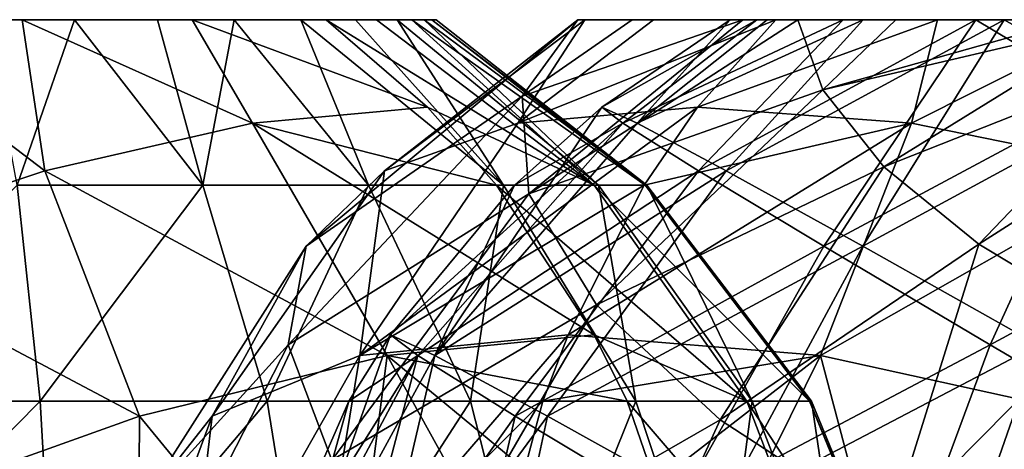
# Model space of a CAD drawing. Units: millimetres. Extents: x -64 to 500, y -288 to 942.
# Drawn here: x 348 to 350, y -160 to -159 of the extents above; entities that cross this region are included whole.
import ezdxf

# ---------------------------------------------------------------- set-up
doc = ezdxf.new("R2010")
doc.units = ezdxf.units.MM
doc.header["$LTSCALE"] = 101.851852
for name, color, linetype in [('196', 7, 'CONTINUOUS'), ('197', 7, 'CONTINUOUS'), ('198', 7, 'CONTINUOUS'), ('206', 7, 'CONTINUOUS'), ('207', 7, 'CONTINUOUS'), ('208', 7, 'CONTINUOUS'), ('226', 7, 'CONTINUOUS'), ('227', 7, 'CONTINUOUS'), ('228', 7, 'CONTINUOUS')]:
    doc.layers.add(name, color=color, linetype=linetype)

msp = doc.modelspace()

# ---------------------------------------------------------------- linework, layer by layer
at = {"layer": '196', "linetype": 'Continuous'}
for points in [[(349.5722, -159.2308, 1.1061), (349.5209, -159.2308, 1.4522), (349.5918, -159.2308, 1.7943), (349.5722, -159.2308, 1.1061)], [(349.7376, -159.2308, 0.8012), (349.5722, -159.2308, 1.1061), (349.7756, -159.2308, 2.0906), (349.7376, -159.2308, 0.8012)], [(349.7756, -159.2308, 2.0906), (349.5722, -159.2308, 1.1061), (349.5918, -159.2308, 1.7943), (349.7756, -159.2308, 2.0906)], [(349.9922, -159.2308, 0.5745), (349.7376, -159.2308, 0.8012), (350.0462, -159.2308, 2.3037), (349.9922, -159.2308, 0.5745)], [(350.0462, -159.2308, 2.3037), (349.7376, -159.2308, 0.8012), (349.7756, -159.2308, 2.0906), (350.0462, -159.2308, 2.3037)], [(350.3148, -159.2308, 0.4451), (349.9922, -159.2308, 0.5745), (350.0462, -159.2308, 2.3037), (350.3148, -159.2308, 0.4451)], [(350.3737, -159.2308, 2.4123), (350.3148, -159.2308, 0.4451), (350.0462, -159.2308, 2.3037), (350.3737, -159.2308, 2.4123)]]:
    msp.add_3dface(points, dxfattribs=at)
at = {"layer": '197', "linetype": 'Continuous'}
for points in [[(349.3424, -159.4295, 1.9344), (349.5209, -159.2308, 1.4522), (349.2749, -159.3985, 1.4592), (349.3424, -159.4295, 1.9344)], [(349.5918, -159.2308, 1.7943), (349.5209, -159.2308, 1.4522), (349.3424, -159.4295, 1.9344), (349.5918, -159.2308, 1.7943)], [(349.7756, -159.2308, 2.0906), (349.5918, -159.2308, 1.7943), (349.3424, -159.4295, 1.9344), (349.7756, -159.2308, 2.0906)], [(349.513, -159.5207, 2.3747), (349.7756, -159.2308, 2.0906), (349.3424, -159.4295, 1.9344), (349.513, -159.5207, 2.3747)], [(350.0462, -159.2308, 2.3037), (349.7756, -159.2308, 2.0906), (349.513, -159.5207, 2.3747), (350.0462, -159.2308, 2.3037)], [(349.7752, -159.6657, 2.7509), (350.0462, -159.2308, 2.3037), (349.513, -159.5207, 2.3747), (349.7752, -159.6657, 2.7509)], [(350.0462, -159.2308, 2.3037), (349.7752, -159.6657, 2.7509), (350.3061, -159.3777, 2.624), (350.0462, -159.2308, 2.3037)], [(350.3737, -159.2308, 2.4123), (350.0462, -159.2308, 2.3037), (350.3061, -159.3777, 2.624), (350.3737, -159.2308, 2.4123)], [(349.7752, -159.6657, 2.7509), (350.1116, -159.8551, 3.0377), (350.3061, -159.3777, 2.624), (349.7752, -159.6657, 2.7509)], [(349.3424, -159.4295, 1.9344), (349.2749, -159.3985, 1.4592), (348.954, -159.8756, 2.0268), (349.3424, -159.4295, 1.9344)], [(348.954, -159.8756, 2.0268), (349.2749, -159.3985, 1.4592), (349.1068, -159.5487, 1.4641), (348.954, -159.8756, 2.0268)], [(349.513, -159.5207, 2.3747), (349.3424, -159.4295, 1.9344), (348.954, -159.8756, 2.0268), (349.513, -159.5207, 2.3747)], [(349.1702, -159.9919, 2.5343), (349.513, -159.5207, 2.3747), (348.954, -159.8756, 2.0268), (349.1702, -159.9919, 2.5343)], [(349.7752, -159.6657, 2.7509), (349.513, -159.5207, 2.3747), (349.1702, -159.9919, 2.5343), (349.7752, -159.6657, 2.7509)], [(348.869, -159.8357, 1.4709), (348.954, -159.8756, 2.0268), (349.1068, -159.5487, 1.4641), (348.869, -159.8357, 1.4709)], [(349.5003, -160.1754, 2.9528), (349.7752, -159.6657, 2.7509), (349.1702, -159.9919, 2.5343), (349.5003, -160.1754, 2.9528)], [(350.1116, -159.8551, 3.0377), (349.7752, -159.6657, 2.7509), (349.5003, -160.1754, 2.9528), (350.1116, -159.8551, 3.0377)], [(348.954, -159.8756, 2.0268), (348.869, -159.8357, 1.4709), (348.6684, -160.3996, 1.9259), (348.954, -159.8756, 2.0268)], [(348.6684, -160.3996, 1.9259), (348.869, -159.8357, 1.4709), (348.7891, -159.9629, 1.4732), (348.6684, -160.3996, 1.9259)], [(349.9178, -160.4115, 3.249), (350.1116, -159.8551, 3.0377), (349.5003, -160.1754, 2.9528), (349.9178, -160.4115, 3.249)], [(350.4998, -160.0762, 3.216), (350.1116, -159.8551, 3.0377), (349.9178, -160.4115, 3.249), (350.4998, -160.0762, 3.216)], [(348.8143, -160.4768, 2.3468), (348.954, -159.8756, 2.0268), (348.6684, -160.3996, 1.9259), (348.8143, -160.4768, 2.3468)], [(349.1702, -159.9919, 2.5343), (348.954, -159.8756, 2.0268), (348.8143, -160.4768, 2.3468), (349.1702, -159.9919, 2.5343)], [(348.6101, -160.3734, 1.4784), (348.6684, -160.3996, 1.9259), (348.7891, -159.9629, 1.4732), (348.6101, -160.3734, 1.4784)], [(349.0399, -160.6008, 2.7183), (349.1702, -159.9919, 2.5343), (348.8143, -160.4768, 2.3468), (349.0399, -160.6008, 2.7183)], [(349.5003, -160.1754, 2.9528), (349.1702, -159.9919, 2.5343), (349.0399, -160.6008, 2.7183), (349.5003, -160.1754, 2.9528)]]:
    msp.add_3dface(points, dxfattribs=at)
at = {"layer": '198', "linetype": 'Continuous'}
for points in [[(349.5209, -159.2308, 1.4522), (349.5722, -159.2308, 1.1061), (349.2749, -159.3985, 1.4592), (349.5209, -159.2308, 1.4522)], [(349.2749, -159.3985, 1.4592), (349.5722, -159.2308, 1.1061), (349.315, -159.4295, 0.981), (349.2749, -159.3985, 1.4592)], [(349.5722, -159.2308, 1.1061), (349.7376, -159.2308, 0.8012), (349.315, -159.4295, 0.981), (349.5722, -159.2308, 1.1061)], [(349.315, -159.4295, 0.981), (349.7376, -159.2308, 0.8012), (349.46, -159.5207, 0.5316), (349.315, -159.4295, 0.981)], [(349.7376, -159.2308, 0.8012), (349.9922, -159.2308, 0.5745), (349.46, -159.5207, 0.5316), (349.7376, -159.2308, 0.8012)], [(349.46, -159.5207, 0.5316), (349.9922, -159.2308, 0.5745), (349.7002, -159.6657, 0.141), (349.46, -159.5207, 0.5316)], [(349.9922, -159.2308, 0.5745), (350.2376, -159.3778, 0.237), (349.7002, -159.6657, 0.141), (349.9922, -159.2308, 0.5745)], [(349.9922, -159.2308, 0.5745), (350.3148, -159.2308, 0.4451), (350.2376, -159.3778, 0.237), (349.9922, -159.2308, 0.5745)], [(349.7002, -159.6657, 0.141), (350.2376, -159.3778, 0.237), (350.0195, -159.8551, -0.1647), (349.7002, -159.6657, 0.141)], [(350.2376, -159.3778, 0.237), (350.5555, -159.5653, -0.0068), (350.0195, -159.8551, -0.1647), (350.2376, -159.3778, 0.237)], [(349.1068, -159.5487, 1.4641), (349.2749, -159.3985, 1.4592), (349.315, -159.4295, 0.981), (349.1068, -159.5487, 1.4641)], [(348.869, -159.8357, 1.4709), (349.1068, -159.5487, 1.4641), (349.315, -159.4295, 0.981), (348.869, -159.8357, 1.4709)], [(348.869, -159.8357, 1.4709), (349.315, -159.4295, 0.981), (348.9219, -159.8756, 0.9111), (348.869, -159.8357, 1.4709)], [(349.315, -159.4295, 0.981), (349.46, -159.5207, 0.5316), (348.9219, -159.8756, 0.9111), (349.315, -159.4295, 0.981)], [(349.46, -159.5207, 0.5316), (349.1086, -159.9919, 0.392), (348.9219, -159.8756, 0.9111), (349.46, -159.5207, 0.5316)], [(349.46, -159.5207, 0.5316), (349.7002, -159.6657, 0.141), (349.1086, -159.9919, 0.392), (349.46, -159.5207, 0.5316)], [(350.0195, -159.8551, -0.1647), (350.5555, -159.5653, -0.0068), (350.3967, -160.0762, -0.365), (350.0195, -159.8551, -0.1647)], [(349.7002, -159.6657, 0.141), (349.414, -160.1754, -0.0448), (349.1086, -159.9919, 0.392), (349.7002, -159.6657, 0.141)], [(349.7002, -159.6657, 0.141), (350.0195, -159.8551, -0.1647), (349.414, -160.1754, -0.0448), (349.7002, -159.6657, 0.141)], [(348.7891, -159.9629, 1.4732), (348.869, -159.8357, 1.4709), (348.9219, -159.8756, 0.9111), (348.7891, -159.9629, 1.4732)], [(350.0195, -159.8551, -0.1647), (349.8139, -160.4115, -0.3645), (349.414, -160.1754, -0.0448), (350.0195, -159.8551, -0.1647)], [(350.0195, -159.8551, -0.1647), (350.3967, -160.0762, -0.365), (349.8139, -160.4115, -0.3645), (350.0195, -159.8551, -0.1647)], [(348.6101, -160.3734, 1.4784), (348.7891, -159.9629, 1.4732), (348.9219, -159.8756, 0.9111), (348.6101, -160.3734, 1.4784)], [(348.6426, -160.3996, 1.0282), (348.6101, -160.3734, 1.4784), (348.9219, -159.8756, 0.9111), (348.6426, -160.3996, 1.0282)], [(348.764, -160.4768, 0.5997), (348.6426, -160.3996, 1.0282), (348.9219, -159.8756, 0.9111), (348.764, -160.4768, 0.5997)], [(349.1086, -159.9919, 0.392), (348.764, -160.4768, 0.5997), (348.9219, -159.8756, 0.9111), (349.1086, -159.9919, 0.392)], [(348.9679, -160.6008, 0.2157), (348.764, -160.4768, 0.5997), (349.1086, -159.9919, 0.392), (348.9679, -160.6008, 0.2157)], [(349.414, -160.1754, -0.0448), (348.9679, -160.6008, 0.2157), (349.1086, -159.9919, 0.392), (349.414, -160.1754, -0.0448)]]:
    msp.add_3dface(points, dxfattribs=at)
at = {"layer": '206', "linetype": 'Continuous'}
for points in [[(348.263, -159.2308, -41.5424), (348.0939, -159.2308, -41.5807), (347.132, -159.2308, -40.0256), (348.263, -159.2308, -41.5424)], [(347.2113, -159.2308, -39.9247), (348.263, -159.2308, -41.5424), (347.132, -159.2308, -40.0256), (347.2113, -159.2308, -39.9247)], [(348.4225, -159.2308, -41.4751), (348.263, -159.2308, -41.5424), (347.2113, -159.2308, -39.9247), (348.4225, -159.2308, -41.4751)], [(347.4833, -159.2308, -39.7099), (348.4225, -159.2308, -41.4751), (347.2113, -159.2308, -39.9247), (347.4833, -159.2308, -39.7099)], [(348.5693, -159.2308, -41.3812), (348.4225, -159.2308, -41.4751), (347.4833, -159.2308, -39.7099), (348.5693, -159.2308, -41.3812)], [(348.697, -159.2308, -41.2629), (348.5693, -159.2308, -41.3812), (347.4833, -159.2308, -39.7099), (348.697, -159.2308, -41.2629)], [(347.8247, -159.2308, -39.5992), (348.697, -159.2308, -41.2629), (347.4833, -159.2308, -39.7099), (347.8247, -159.2308, -39.5992)], [(348.8022, -159.2308, -41.1253), (348.697, -159.2308, -41.2629), (347.8247, -159.2308, -39.5992), (348.8022, -159.2308, -41.1253)], [(348.8819, -159.2308, -40.971), (348.8022, -159.2308, -41.1253), (347.8247, -159.2308, -39.5992), (348.8819, -159.2308, -40.971)], [(348.9336, -159.2308, -40.8066), (348.8819, -159.2308, -40.971), (347.8247, -159.2308, -39.5992), (348.9336, -159.2308, -40.8066)], [(348.1627, -159.2308, -39.6116), (348.9336, -159.2308, -40.8066), (347.8247, -159.2308, -39.5992), (348.1627, -159.2308, -39.6116)], [(348.9565, -159.2308, -40.6334), (348.9336, -159.2308, -40.8066), (348.1627, -159.2308, -39.6116), (348.9565, -159.2308, -40.6334)], [(348.9485, -159.2308, -40.4593), (348.9565, -159.2308, -40.6334), (348.1627, -159.2308, -39.6116), (348.9485, -159.2308, -40.4593)], [(348.4889, -159.2308, -39.7433), (348.9485, -159.2308, -40.4593), (348.1627, -159.2308, -39.6116), (348.4889, -159.2308, -39.7433)], [(348.91, -159.2308, -40.2861), (348.9485, -159.2308, -40.4593), (348.4889, -159.2308, -39.7433), (348.91, -159.2308, -40.2861)], [(348.8426, -159.2308, -40.1255), (348.91, -159.2308, -40.2861), (348.4889, -159.2308, -39.7433), (348.8426, -159.2308, -40.1255)], [(348.7459, -159.2308, -39.9752), (348.8426, -159.2308, -40.1255), (348.4889, -159.2308, -39.7433), (348.7459, -159.2308, -39.9752)]]:
    msp.add_3dface(points, dxfattribs=at)
at = {"layer": '207', "linetype": 'Continuous'}
for points in [[(348.0939, -159.2308, -41.5807), (348.263, -159.2308, -41.5424), (348.153, -159.5487, -41.9909), (348.0939, -159.2308, -41.5807)], [(348.263, -159.2308, -41.5424), (348.5089, -159.5487, -41.8925), (348.153, -159.5487, -41.9909), (348.263, -159.2308, -41.5424)], [(348.263, -159.2308, -41.5424), (348.4225, -159.2308, -41.4751), (348.5089, -159.5487, -41.8925), (348.263, -159.2308, -41.5424)], [(348.4225, -159.2308, -41.4751), (348.5693, -159.2308, -41.3812), (348.5089, -159.5487, -41.8925), (348.4225, -159.2308, -41.4751)], [(348.5693, -159.2308, -41.3812), (348.8271, -159.5487, -41.7054), (348.5089, -159.5487, -41.8925), (348.5693, -159.2308, -41.3812)], [(348.5693, -159.2308, -41.3812), (348.697, -159.2308, -41.2629), (348.8271, -159.5487, -41.7054), (348.5693, -159.2308, -41.3812)], [(348.697, -159.2308, -41.2629), (348.8022, -159.2308, -41.1253), (349.0861, -159.5487, -41.4423), (348.697, -159.2308, -41.2629)], [(348.697, -159.2308, -41.2629), (349.0861, -159.5487, -41.4423), (348.8271, -159.5487, -41.7054), (348.697, -159.2308, -41.2629)], [(348.8426, -159.2308, -40.1255), (348.7459, -159.2308, -39.9752), (349.2596, -159.5487, -40.0387), (348.8426, -159.2308, -40.1255)], [(349.2596, -159.5487, -40.0387), (348.7459, -159.2308, -39.9752), (348.9399, -159.3985, -39.8239), (349.2596, -159.5487, -40.0387)], [(348.8022, -159.2308, -41.1253), (348.8819, -159.2308, -40.971), (349.0861, -159.5487, -41.4423), (348.8022, -159.2308, -41.1253)], [(348.91, -159.2308, -40.2861), (348.8426, -159.2308, -40.1255), (349.2596, -159.5487, -40.0387), (348.91, -159.2308, -40.2861)], [(348.8819, -159.2308, -40.971), (348.9336, -159.2308, -40.8066), (349.2682, -159.5487, -41.1211), (348.8819, -159.2308, -40.971)], [(348.8819, -159.2308, -40.971), (349.2682, -159.5487, -41.1211), (349.0861, -159.5487, -41.4423), (348.8819, -159.2308, -40.971)], [(348.9485, -159.2308, -40.4593), (348.91, -159.2308, -40.2861), (349.358, -159.5487, -40.3946), (348.9485, -159.2308, -40.4593)], [(348.91, -159.2308, -40.2861), (349.2596, -159.5487, -40.0387), (349.358, -159.5487, -40.3946), (348.91, -159.2308, -40.2861)], [(348.9336, -159.2308, -40.8066), (348.9565, -159.2308, -40.6334), (349.3609, -159.5487, -40.7638), (348.9336, -159.2308, -40.8066)], [(348.9336, -159.2308, -40.8066), (349.3609, -159.5487, -40.7638), (349.2682, -159.5487, -41.1211), (348.9336, -159.2308, -40.8066)], [(348.9565, -159.2308, -40.6334), (348.9485, -159.2308, -40.4593), (349.3609, -159.5487, -40.7638), (348.9565, -159.2308, -40.6334)], [(348.9485, -159.2308, -40.4593), (349.358, -159.5487, -40.3946), (349.3609, -159.5487, -40.7638), (348.9485, -159.2308, -40.4593)], [(349.0725, -159.5487, -39.7205), (349.2596, -159.5487, -40.0387), (348.9399, -159.3985, -39.8239), (349.0725, -159.5487, -39.7205)], [(348.1971, -159.9633, -42.3059), (347.7448, -159.9633, -42.3095), (348.153, -159.5487, -41.9909), (348.1971, -159.9633, -42.3059)], [(348.5089, -159.5487, -41.8925), (348.1971, -159.9633, -42.3059), (348.153, -159.5487, -41.9909), (348.5089, -159.5487, -41.8925)], [(348.6329, -159.9633, -42.1854), (348.1971, -159.9633, -42.3059), (348.5089, -159.5487, -41.8925), (348.6329, -159.9633, -42.1854)], [(348.8271, -159.5487, -41.7054), (348.6329, -159.9633, -42.1854), (348.5089, -159.5487, -41.8925), (348.8271, -159.5487, -41.7054)], [(349.0228, -159.9633, -41.9562), (348.6329, -159.9633, -42.1854), (348.8271, -159.5487, -41.7054), (349.0228, -159.9633, -41.9562)], [(349.0861, -159.5487, -41.4423), (349.0228, -159.9633, -41.9562), (348.8271, -159.5487, -41.7054), (349.0861, -159.5487, -41.4423)], [(349.34, -159.9633, -41.6339), (349.0228, -159.9633, -41.9562), (349.0861, -159.5487, -41.4423), (349.34, -159.9633, -41.6339)], [(349.2602, -159.8357, -39.5742), (349.5526, -159.9633, -39.9147), (349.0725, -159.5487, -39.7205), (349.2602, -159.8357, -39.5742)], [(349.0725, -159.5487, -39.7205), (349.5526, -159.9633, -39.9147), (349.2596, -159.5487, -40.0387), (349.0725, -159.5487, -39.7205)], [(349.2682, -159.5487, -41.1211), (349.34, -159.9633, -41.6339), (349.0861, -159.5487, -41.4423), (349.2682, -159.5487, -41.1211)], [(349.5526, -159.9633, -39.9147), (349.6731, -159.9633, -40.3506), (349.2596, -159.5487, -40.0387), (349.5526, -159.9633, -39.9147)], [(349.2596, -159.5487, -40.0387), (349.6731, -159.9633, -40.3506), (349.358, -159.5487, -40.3946), (349.2596, -159.5487, -40.0387)], [(349.563, -159.9633, -41.2405), (349.34, -159.9633, -41.6339), (349.2682, -159.5487, -41.1211), (349.563, -159.9633, -41.2405)], [(349.3609, -159.5487, -40.7638), (349.563, -159.9633, -41.2405), (349.2682, -159.5487, -41.1211), (349.3609, -159.5487, -40.7638)], [(349.6731, -159.9633, -40.3506), (349.6766, -159.9633, -40.8028), (349.358, -159.5487, -40.3946), (349.6731, -159.9633, -40.3506)], [(349.358, -159.5487, -40.3946), (349.6766, -159.9633, -40.8028), (349.3609, -159.5487, -40.7638), (349.358, -159.5487, -40.3946)], [(349.6766, -159.9633, -40.8028), (349.563, -159.9633, -41.2405), (349.3609, -159.5487, -40.7638), (349.6766, -159.9633, -40.8028)], [(349.3234, -159.9633, -39.5249), (349.5526, -159.9633, -39.9147), (349.2602, -159.8357, -39.5742), (349.3234, -159.9633, -39.5249)], [(348.2247, -160.4462, -42.5038), (347.7203, -160.4462, -42.5078), (348.1971, -159.9633, -42.3059), (348.2247, -160.4462, -42.5038)], [(348.1971, -159.9633, -42.3059), (347.7203, -160.4462, -42.5078), (347.7448, -159.9633, -42.3095), (348.1971, -159.9633, -42.3059)], [(348.6329, -159.9633, -42.1854), (348.2247, -160.4462, -42.5038), (348.1971, -159.9633, -42.3059), (348.6329, -159.9633, -42.1854)], [(348.7109, -160.4462, -42.3694), (348.2247, -160.4462, -42.5038), (348.6329, -159.9633, -42.1854), (348.7109, -160.4462, -42.3694)], [(349.0228, -159.9633, -41.9562), (348.7109, -160.4462, -42.3694), (348.6329, -159.9633, -42.1854), (349.0228, -159.9633, -41.9562)], [(349.1457, -160.4462, -42.1138), (348.7109, -160.4462, -42.3694), (349.0228, -159.9633, -41.9562), (349.1457, -160.4462, -42.1138)], [(349.34, -159.9633, -41.6339), (349.1457, -160.4462, -42.1138), (349.0228, -159.9633, -41.9562), (349.34, -159.9633, -41.6339)], [(349.4995, -160.4462, -41.7543), (349.1457, -160.4462, -42.1138), (349.34, -159.9633, -41.6339), (349.4995, -160.4462, -41.7543)], [(349.4644, -160.3734, -39.4149), (349.7366, -160.4462, -39.8368), (349.3234, -159.9633, -39.5249), (349.4644, -160.3734, -39.4149)], [(349.3234, -159.9633, -39.5249), (349.7366, -160.4462, -39.8368), (349.5526, -159.9633, -39.9147), (349.3234, -159.9633, -39.5249)], [(349.563, -159.9633, -41.2405), (349.4995, -160.4462, -41.7543), (349.34, -159.9633, -41.6339), (349.563, -159.9633, -41.2405)], [(349.7482, -160.4462, -41.3155), (349.4995, -160.4462, -41.7543), (349.563, -159.9633, -41.2405), (349.7482, -160.4462, -41.3155)], [(349.7366, -160.4462, -39.8368), (349.8709, -160.4462, -40.3229), (349.5526, -159.9633, -39.9147), (349.7366, -160.4462, -39.8368)], [(349.5526, -159.9633, -39.9147), (349.8709, -160.4462, -40.3229), (349.6731, -159.9633, -40.3506), (349.5526, -159.9633, -39.9147)], [(349.6766, -159.9633, -40.8028), (349.7482, -160.4462, -41.3155), (349.563, -159.9633, -41.2405), (349.6766, -159.9633, -40.8028)], [(349.8709, -160.4462, -40.3229), (349.8749, -160.4462, -40.8273), (349.6731, -159.9633, -40.3506), (349.8709, -160.4462, -40.3229)], [(349.6731, -159.9633, -40.3506), (349.8749, -160.4462, -40.8273), (349.6766, -159.9633, -40.8028), (349.6731, -159.9633, -40.3506)], [(349.8749, -160.4462, -40.8273), (349.7482, -160.4462, -41.3155), (349.6766, -159.9633, -40.8028), (349.8749, -160.4462, -40.8273)]]:
    msp.add_3dface(points, dxfattribs=at)
at = {"layer": '208', "linetype": 'Continuous'}
for points in [[(347.8247, -159.2308, -39.5992), (347.772, -159.6657, -39.0792), (348.2061, -159.5207, -39.2271), (347.8247, -159.2308, -39.5992)], [(348.1627, -159.2308, -39.6116), (347.8247, -159.2308, -39.5992), (348.2061, -159.5207, -39.2271), (348.1627, -159.2308, -39.6116)], [(348.4889, -159.2308, -39.7433), (348.1627, -159.2308, -39.6116), (348.6042, -159.4295, -39.481), (348.4889, -159.2308, -39.7433)], [(348.1627, -159.2308, -39.6116), (348.2061, -159.5207, -39.2271), (348.6042, -159.4295, -39.481), (348.1627, -159.2308, -39.6116)], [(348.7459, -159.2308, -39.9752), (348.4889, -159.2308, -39.7433), (348.9399, -159.3985, -39.8239), (348.7459, -159.2308, -39.9752)], [(348.9399, -159.3985, -39.8239), (348.4889, -159.2308, -39.7433), (348.6042, -159.4295, -39.481), (348.9399, -159.3985, -39.8239)], [(349.0725, -159.5487, -39.7205), (348.9399, -159.3985, -39.8239), (348.6042, -159.4295, -39.481), (349.0725, -159.5487, -39.7205)], [(348.2061, -159.5207, -39.2271), (348.8625, -159.8756, -39.1765), (348.6042, -159.4295, -39.481), (348.2061, -159.5207, -39.2271)], [(349.2602, -159.8357, -39.5742), (349.0725, -159.5487, -39.7205), (348.6042, -159.4295, -39.481), (349.2602, -159.8357, -39.5742)], [(348.8625, -159.8756, -39.1765), (349.2602, -159.8357, -39.5742), (348.6042, -159.4295, -39.481), (348.8625, -159.8756, -39.1765)], [(347.772, -159.6657, -39.0792), (348.3878, -159.9919, -38.8956), (348.2061, -159.5207, -39.2271), (347.772, -159.6657, -39.0792)], [(348.3878, -159.9919, -38.8956), (348.8625, -159.8756, -39.1765), (348.2061, -159.5207, -39.2271), (348.3878, -159.9919, -38.8956)], [(347.8741, -160.1754, -38.7537), (348.3878, -159.9919, -38.8956), (347.772, -159.6657, -39.0792), (347.8741, -160.1754, -38.7537)], [(349.3234, -159.9633, -39.5249), (349.2602, -159.8357, -39.5742), (348.8625, -159.8756, -39.1765), (349.3234, -159.9633, -39.5249)], [(348.3878, -159.9919, -38.8956), (348.7857, -160.4768, -38.8359), (348.8625, -159.8756, -39.1765), (348.3878, -159.9919, -38.8956)], [(348.7857, -160.4768, -38.8359), (349.1524, -160.3996, -39.0887), (348.8625, -159.8756, -39.1765), (348.7857, -160.4768, -38.8359)], [(349.4644, -160.3734, -39.4149), (349.3234, -159.9633, -39.5249), (348.8625, -159.8756, -39.1765), (349.4644, -160.3734, -39.4149)], [(349.1524, -160.3996, -39.0887), (349.4644, -160.3734, -39.4149), (348.8625, -159.8756, -39.1765), (349.1524, -160.3996, -39.0887)], [(347.8741, -160.1754, -38.7537), (348.3839, -160.6008, -38.6701), (348.3878, -159.9919, -38.8956), (347.8741, -160.1754, -38.7537)], [(348.3839, -160.6008, -38.6701), (348.7857, -160.4768, -38.8359), (348.3878, -159.9919, -38.8956), (348.3839, -160.6008, -38.6701)]]:
    msp.add_3dface(points, dxfattribs=at)
at = {"layer": '226', "linetype": 'Continuous'}
for points in [[(349.2284, -159.2308, -64.3964), (350.5951, -159.2308, -65.4567), (349.2417, -159.2308, -64.7406), (349.2284, -159.2308, -64.3964)], [(349.333, -159.2308, -64.0675), (350.5951, -159.2308, -65.4567), (349.2284, -159.2308, -64.3964), (349.333, -159.2308, -64.0675)], [(350.2632, -159.2308, -65.529), (349.9186, -159.2308, -65.4838), (349.2417, -159.2308, -64.7406), (350.2632, -159.2308, -65.529)], [(349.2417, -159.2308, -64.7406), (349.9186, -159.2308, -65.4838), (349.3734, -159.2308, -65.0634), (349.2417, -159.2308, -64.7406)], [(350.5951, -159.2308, -65.4567), (350.2632, -159.2308, -65.529), (349.2417, -159.2308, -64.7406), (350.5951, -159.2308, -65.4567)], [(350.89, -159.2308, -65.2716), (350.5951, -159.2308, -65.4567), (349.333, -159.2308, -64.0675), (350.89, -159.2308, -65.2716)], [(351.1012, -159.2308, -65.001), (350.89, -159.2308, -65.2716), (349.333, -159.2308, -64.0675), (351.1012, -159.2308, -65.001)], [(349.5454, -159.2308, -63.7917), (351.1012, -159.2308, -65.001), (349.333, -159.2308, -64.0675), (349.5454, -159.2308, -63.7917)], [(349.9186, -159.2308, -65.4838), (349.6085, -159.2308, -65.3219), (349.3734, -159.2308, -65.0634), (349.9186, -159.2308, -65.4838)], [(349.6507, -159.2308, -63.7075), (351.1012, -159.2308, -65.001), (349.5454, -159.2308, -63.7917), (349.6507, -159.2308, -63.7075)], [(351.1591, -159.2308, -64.8718), (351.1012, -159.2308, -65.001), (349.6507, -159.2308, -63.7075), (351.1591, -159.2308, -64.8718)], [(349.8387, -159.2308, -63.6055), (351.1591, -159.2308, -64.8718), (349.6507, -159.2308, -63.7075), (349.8387, -159.2308, -63.6055)], [(351.2089, -159.2308, -64.6733), (351.1591, -159.2308, -64.8718), (349.8387, -159.2308, -63.6055), (351.2089, -159.2308, -64.6733)], [(351.1983, -159.2308, -64.3264), (351.2089, -159.2308, -64.6733), (349.8387, -159.2308, -63.6055), (351.1983, -159.2308, -64.3264)], [(350.1765, -159.2308, -63.5311), (351.1983, -159.2308, -64.3264), (349.8387, -159.2308, -63.6055), (350.1765, -159.2308, -63.5311)]]:
    msp.add_3dface(points, dxfattribs=at)
at = {"layer": '227', "linetype": 'Continuous'}
for points in [[(348.7073, -159.6657, -64.3527), (349.2284, -159.2308, -64.3964), (348.8575, -159.5207, -64.786), (348.7073, -159.6657, -64.3527)], [(349.2284, -159.2308, -64.3964), (348.7073, -159.6657, -64.3527), (349.122, -159.3777, -63.9978), (349.2284, -159.2308, -64.3964)], [(349.2284, -159.2308, -64.3964), (349.2417, -159.2308, -64.7406), (348.8575, -159.5207, -64.786), (349.2284, -159.2308, -64.3964)], [(348.8575, -159.5207, -64.786), (349.2417, -159.2308, -64.7406), (349.1135, -159.4295, -65.1828), (348.8575, -159.5207, -64.786)], [(349.3734, -159.2308, -65.0634), (349.6085, -159.2308, -65.3219), (349.1135, -159.4295, -65.1828), (349.3734, -159.2308, -65.0634)], [(349.1135, -159.4295, -65.1828), (349.6085, -159.2308, -65.3219), (349.4582, -159.3985, -65.5167), (349.1135, -159.4295, -65.1828)], [(349.2417, -159.2308, -64.7406), (349.3734, -159.2308, -65.0634), (349.1135, -159.4295, -65.1828), (349.2417, -159.2308, -64.7406)], [(349.5454, -159.2308, -63.7917), (349.333, -159.2308, -64.0675), (349.122, -159.3777, -63.9978), (349.5454, -159.2308, -63.7917)], [(349.5454, -159.2308, -63.7917), (349.122, -159.3777, -63.9978), (349.1346, -159.5652, -63.5974), (349.5454, -159.2308, -63.7917)], [(349.333, -159.2308, -64.0675), (349.2284, -159.2308, -64.3964), (349.122, -159.3777, -63.9978), (349.333, -159.2308, -64.0675)], [(349.6507, -159.2308, -63.7075), (349.5454, -159.2308, -63.7917), (349.1346, -159.5652, -63.5974), (349.6507, -159.2308, -63.7075)], [(349.6507, -159.2308, -63.7075), (349.1346, -159.5652, -63.5974), (349.6984, -159.3654, -63.4453), (349.6507, -159.2308, -63.7075)], [(349.8387, -159.2308, -63.6055), (349.6507, -159.2308, -63.7075), (349.6984, -159.3654, -63.4453), (349.8387, -159.2308, -63.6055)], [(350.272, -159.2308, -63.5315), (350.1765, -159.2308, -63.5311), (349.6984, -159.3654, -63.4453), (350.272, -159.2308, -63.5315)], [(350.272, -159.2308, -63.5315), (349.6984, -159.3654, -63.4453), (349.8158, -159.5131, -63.2128), (350.272, -159.2308, -63.5315)], [(350.1765, -159.2308, -63.5311), (349.8387, -159.2308, -63.6055), (349.6984, -159.3654, -63.4453), (350.1765, -159.2308, -63.5311)], [(350.3382, -159.3065, -63.4155), (350.272, -159.2308, -63.5315), (349.8158, -159.5131, -63.2128), (350.3382, -159.3065, -63.4155)], [(350.3382, -159.3065, -63.4155), (349.8158, -159.5131, -63.2128), (349.9975, -159.662, -63.0273), (350.3382, -159.3065, -63.4155)], [(350.4343, -159.3825, -63.3233), (350.3382, -159.3065, -63.4155), (349.9975, -159.662, -63.0273), (350.4343, -159.3825, -63.3233)], [(349.1346, -159.5652, -63.5974), (349.2646, -159.778, -63.2322), (349.6984, -159.3654, -63.4453), (349.1346, -159.5652, -63.5974)], [(349.6984, -159.3654, -63.4453), (349.2646, -159.778, -63.2322), (349.8158, -159.5131, -63.2128), (349.6984, -159.3654, -63.4453)], [(348.7073, -159.6657, -64.3527), (348.6731, -159.8551, -63.912), (349.122, -159.3777, -63.9978), (348.7073, -159.6657, -64.3527)], [(349.122, -159.3777, -63.9978), (348.6731, -159.8551, -63.912), (349.1346, -159.5652, -63.5974), (349.122, -159.3777, -63.9978)], [(350.4343, -159.3825, -63.3233), (349.9975, -159.662, -63.0273), (350.2308, -159.8016, -62.9018), (350.4343, -159.3825, -63.3233)], [(349.1135, -159.4295, -65.1828), (349.4582, -159.3985, -65.5167), (348.8104, -159.8756, -65.4427), (349.1135, -159.4295, -65.1828)], [(348.8104, -159.8756, -65.4427), (349.4582, -159.3985, -65.5167), (349.3555, -159.5487, -65.6498), (348.8104, -159.8756, -65.4427)], [(348.8575, -159.5207, -64.786), (349.1135, -159.4295, -65.1828), (348.8104, -159.8756, -65.4427), (348.8575, -159.5207, -64.786)], [(348.7073, -159.6657, -64.3527), (348.8575, -159.5207, -64.786), (348.5269, -159.9919, -64.9695), (348.7073, -159.6657, -64.3527)], [(348.5269, -159.9919, -64.9695), (348.8575, -159.5207, -64.786), (348.8104, -159.8756, -65.4427), (348.5269, -159.9919, -64.9695)], [(349.2646, -159.778, -63.2322), (349.5016, -159.9991, -62.9313), (349.8158, -159.5131, -63.2128), (349.2646, -159.778, -63.2322)], [(349.8158, -159.5131, -63.2128), (349.5016, -159.9991, -62.9313), (349.9975, -159.662, -63.0273), (349.8158, -159.5131, -63.2128)], [(349.2102, -159.8357, -65.8382), (348.8104, -159.8756, -65.4427), (349.3555, -159.5487, -65.6498), (349.2102, -159.8357, -65.8382)], [(348.6731, -159.8551, -63.912), (348.7569, -160.0762, -63.4932), (349.1346, -159.5652, -63.5974), (348.6731, -159.8551, -63.912)], [(349.1346, -159.5652, -63.5974), (348.7569, -160.0762, -63.4932), (349.2646, -159.778, -63.2322), (349.1346, -159.5652, -63.5974)], [(348.6731, -159.8551, -63.912), (348.7073, -159.6657, -64.3527), (348.3823, -160.1754, -64.4565), (348.6731, -159.8551, -63.912)], [(348.3823, -160.1754, -64.4565), (348.7073, -159.6657, -64.3527), (348.5269, -159.9919, -64.9695), (348.3823, -160.1754, -64.4565)], [(349.5016, -159.9991, -62.9313), (349.8267, -160.2108, -62.7189), (349.9975, -159.662, -63.0273), (349.5016, -159.9991, -62.9313)], [(349.9975, -159.662, -63.0273), (349.8267, -160.2108, -62.7189), (350.2308, -159.8016, -62.9018), (349.9975, -159.662, -63.0273)], [(348.7569, -160.0762, -63.4932), (348.9533, -160.3141, -63.1243), (349.2646, -159.778, -63.2322), (348.7569, -160.0762, -63.4932)], [(349.2646, -159.778, -63.2322), (348.9533, -160.3141, -63.1243), (349.5016, -159.9991, -62.9313), (349.2646, -159.778, -63.2322)], [(349.8267, -160.2108, -62.7189), (350.2137, -160.3962, -62.6121), (350.2308, -159.8016, -62.9018), (349.8267, -160.2108, -62.7189)], [(348.8104, -159.8756, -65.4427), (349.2102, -159.8357, -65.8382), (348.7242, -160.3996, -65.7331), (348.8104, -159.8756, -65.4427)], [(348.7242, -160.3996, -65.7331), (349.2102, -159.8357, -65.8382), (349.1614, -159.9629, -65.9015), (348.7242, -160.3996, -65.7331)], [(348.3881, -160.4115, -63.9446), (348.6731, -159.8551, -63.912), (348.3823, -160.1754, -64.4565), (348.3881, -160.4115, -63.9446)], [(348.7569, -160.0762, -63.4932), (348.6731, -159.8551, -63.912), (348.3881, -160.4115, -63.9446), (348.7569, -160.0762, -63.4932)], [(348.5269, -159.9919, -64.9695), (348.8104, -159.8756, -65.4427), (348.4694, -160.4768, -65.3677), (348.5269, -159.9919, -64.9695)], [(348.4694, -160.4768, -65.3677), (348.8104, -159.8756, -65.4427), (348.7242, -160.3996, -65.7331), (348.4694, -160.4768, -65.3677)], [(349.052, -160.3734, -66.0433), (348.7242, -160.3996, -65.7331), (349.1614, -159.9629, -65.9015), (349.052, -160.3734, -66.0433)], [(348.3823, -160.1754, -64.4565), (348.5269, -159.9919, -64.9695), (348.3014, -160.6008, -64.9667), (348.3823, -160.1754, -64.4565)], [(348.3014, -160.6008, -64.9667), (348.5269, -159.9919, -64.9695), (348.4694, -160.4768, -65.3677), (348.3014, -160.6008, -64.9667)], [(348.9533, -160.3141, -63.1243), (349.2492, -160.553, -62.8298), (349.5016, -159.9991, -62.9313), (348.9533, -160.3141, -63.1243)], [(349.5016, -159.9991, -62.9313), (349.2492, -160.553, -62.8298), (349.8267, -160.2108, -62.7189), (349.5016, -159.9991, -62.9313)]]:
    msp.add_3dface(points, dxfattribs=at)
at = {"layer": '228', "linetype": 'Continuous'}
for points in [[(349.6085, -159.2308, -65.3219), (349.9186, -159.2308, -65.4838), (349.4582, -159.3985, -65.5167), (349.6085, -159.2308, -65.3219)], [(349.4582, -159.3985, -65.5167), (349.9186, -159.2308, -65.4838), (349.8687, -159.4295, -65.7654), (349.4582, -159.3985, -65.5167)], [(349.9186, -159.2308, -65.4838), (350.2632, -159.2308, -65.529), (349.8687, -159.4295, -65.7654), (349.9186, -159.2308, -65.4838)], [(349.8687, -159.4295, -65.7654), (350.2632, -159.2308, -65.529), (350.3175, -159.5207, -65.9122), (349.8687, -159.4295, -65.7654)], [(349.3555, -159.5487, -65.6498), (349.4582, -159.3985, -65.5167), (349.8687, -159.4295, -65.7654), (349.3555, -159.5487, -65.6498)], [(349.2102, -159.8357, -65.8382), (349.3555, -159.5487, -65.6498), (349.8687, -159.4295, -65.7654), (349.2102, -159.8357, -65.8382)], [(349.2102, -159.8357, -65.8382), (349.8687, -159.4295, -65.7654), (349.6942, -159.8756, -66.1245), (349.2102, -159.8357, -65.8382)], [(349.8687, -159.4295, -65.7654), (350.3175, -159.5207, -65.9122), (349.6942, -159.8756, -66.1245), (349.8687, -159.4295, -65.7654)], [(350.3175, -159.5207, -65.9122), (350.2238, -159.9919, -66.2786), (349.6942, -159.8756, -66.1245), (350.3175, -159.5207, -65.9122)], [(349.1614, -159.9629, -65.9015), (349.2102, -159.8357, -65.8382), (349.6942, -159.8756, -66.1245), (349.1614, -159.9629, -65.9015)], [(349.052, -160.3734, -66.0433), (349.1614, -159.9629, -65.9015), (349.6942, -159.8756, -66.1245), (349.052, -160.3734, -66.0433)], [(349.4352, -160.3996, -66.2816), (349.052, -160.3734, -66.0433), (349.6942, -159.8756, -66.1245), (349.4352, -160.3996, -66.2816)], [(349.8533, -160.4768, -66.4353), (349.4352, -160.3996, -66.2816), (349.6942, -159.8756, -66.1245), (349.8533, -160.4768, -66.4353)], [(350.2238, -159.9919, -66.2786), (349.8533, -160.4768, -66.4353), (349.6942, -159.8756, -66.1245), (350.2238, -159.9919, -66.2786)], [(350.2838, -160.6008, -66.496), (349.8533, -160.4768, -66.4353), (350.2238, -159.9919, -66.2786), (350.2838, -160.6008, -66.496)]]:
    msp.add_3dface(points, dxfattribs=at)

doc.saveas('drawing.dxf')
